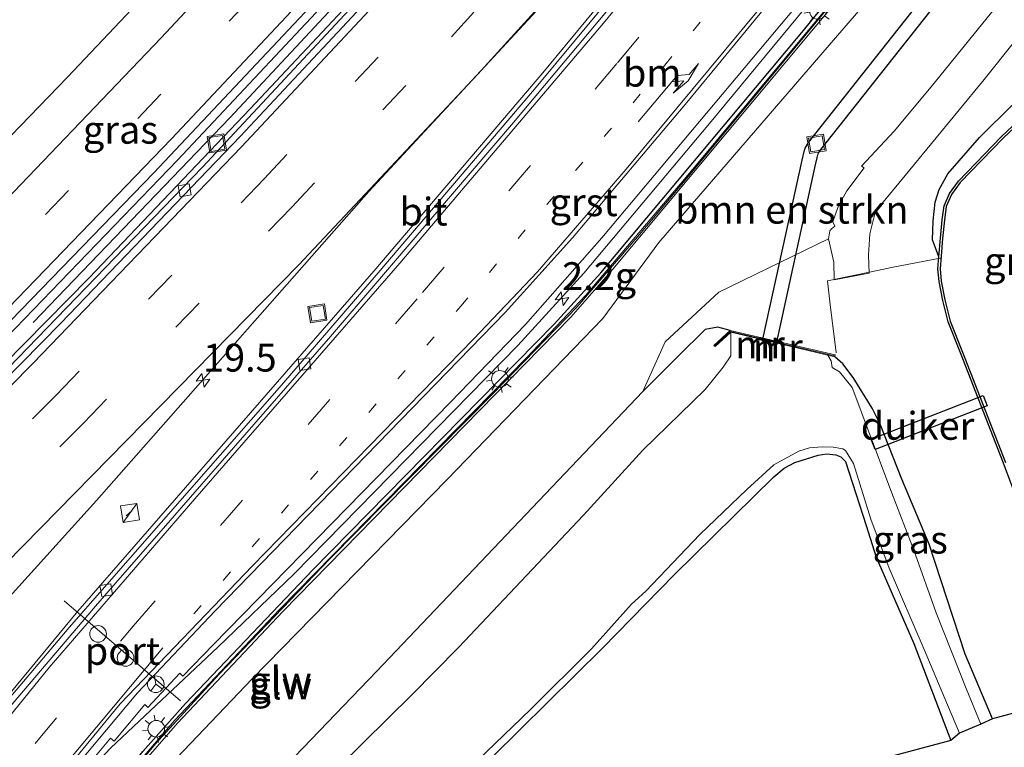
# Model space of a CAD drawing. Units: metres. Extents: x 89997 to 100004, y 462498 to 468751.
# Drawn here: x 90176 to 90265, y 463181 to 463247 of the extents above; entities that cross this region are included whole.
import ezdxf
from ezdxf.enums import TextEntityAlignment as Align

# ---------------------------------------------------------------- set-up
doc = ezdxf.new("R2010")
doc.units = ezdxf.units.M
for name, pattern in [('IE-TERREINAFSCHEIDING', [10, 8, -2]), ('VW-1-3_STREEP', [4, 1, -3]), ('VW-3-9_STREEP', [12, 3, -9])]:
    doc.linetypes.add(name, pattern=pattern)
doc.layers.get('0').update_dxf_attribs({"lineweight": 25})
for name, color, linetype, lineweight in [('B-ME-AM-KILOMETR-S-B1', 7, 'Continuous', 18), ('B-ME-BV-GELEIDECONSTRUCTIE-GELEIDERAIL-L-B1', 213, 'BV-GELEIDERAIL', 18), ('B-ME-GR-BOMENSTRUIKEN-GV-B6', 93, 'Continuous', 18), ('B-ME-IE-GRASLAND-GV-B6', 93, 'Continuous', 18), ('B-ME-IE-GRONDWERKLIJN-GROND_INGERICHT-GV-B6', 253, 'Continuous', 18), ('B-ME-IE-INRICHTINGSELEMENT-S-B1', 253, 'Continuous', 18), ('B-ME-IE-MEUBILAIR_WEGMEUBILAIR-LICHTMAST-S-B1', 8, 'Continuous', 18), ('B-ME-IE-TERREINAFSCHEIDING-DOORGANG-L-B1', 8, 'IE-TERREINAFSCHEIDING-KUNSTMATIG-OPEN', 18), ('B-ME-IE-TERREINAFSCHEIDING-RASTERHEKWERK-L-B1', 8, 'IE-TERREINAFSCHEIDING', 18), ('B-ME-KW-GELUIDSWERING-GV-B6', 8, 'Continuous', 18), ('B-ME-KW-SCHERM-L-B1', 8, 'Continuous', 18), ('B-ME-MW-MUUR-GV-B6', 8, 'IE-TERREINAFSCHEIDING-KUNSTMATIG', 18), ('B-ME-MW-MUUR-L-B1', 8, 'IE-TERREINAFSCHEIDING-KUNSTMATIG', 18), ('B-ME-OG-WATER-GV-B6', 153, 'Continuous', 18), ('B-ME-VH-VERH_SOORT-BITUMEN-GV-B6', 8, 'IE-TERREINAFSCHEIDING-NATUURLIJK-HOUTWAL', 18), ('B-ME-VH-VERH_SOORT-GV-B6', 8, 'Continuous', 18), ('B-ME-VV-KOLK-S-B1', 8, 'Continuous', 18), ('B-ME-VW-DRIP-S-B1', 8, 'Continuous', 18), ('B-ME-VW-MARKERING-13STREEP-045-L-B1', 255, 'VW-1-3_STREEP', 18), ('B-ME-VW-MARKERING-39STREEP-015-L-B1', 255, 'VW-3-9_STREEP', 18), ('B-ME-VW-MARKERING-PIJLRE750-S-B1', 7, 'Continuous', 18), ('B-ME-VW-MARKERING-STREEP-015-L-B1', 7, 'Continuous', 18), ('B-ME-VW-MEUBILAIR_WEGMEUBILAIR-PORTAAL-L-B1', 8, 'Continuous', 18), ('B-ME-VW-MEUBILAIR_WEGMEUBILAIR-RONA-S-B1', 8, 'Continuous', 18)]:
    doc.layers.add(name, color=color, linetype=linetype, lineweight=lineweight)
for name, color, linetype in [('B-ME-GW-INSTEEKWATERGANG-L-B1', 10, 'Continuous'), ('B-ME-IE-TERREINAFSCHEIDING-HAAG-L-B1', 10, 'Continuous'), ('B-ME-KG-KADASTRAAL-OPNAMEDTMGRENS-L-B1', 10, 'Continuous'), ('B-ME-KW-DUIKER-GV-B6', 10, 'Continuous'), ('B-ME-OB-BESCHOEIING-GV-B6', 10, 'Continuous')]:
    doc.layers.add(name, color=color, linetype=linetype)
doc.styles.add('NLCS-ISO', font='NLCS-ISO.TTF')
doc.linetypes.add('BV-GELEIDERAIL', pattern='A,10,-3,[108,NLCS.SHX,S=1,R=0,X=0,Y=0],-3', length=16)
doc.linetypes.add('IE-TERREINAFSCHEIDING-KUNSTMATIG', pattern='A,4,[82,NLCS.SHX,S=0.75,R=90,X=0,Y=0],4,-2', length=10)
doc.linetypes.add('IE-TERREINAFSCHEIDING-KUNSTMATIG-OPEN', pattern='A,7,-1.5,[67,NLCS.SHX,S=0.75,R=0,X=0,Y=0],-1.5', length=10)
doc.linetypes.add('IE-TERREINAFSCHEIDING-NATUURLIJK-HOUTWAL', pattern='A,7,-1.5,[67,NLCS.SHX,S=0.75,R=45,X=0,Y=0],-1.5,7,-1.5,[70,NLCS.SHX,S=0.75,R=0,X=0,Y=0],-1.5', length=20)

# ---------------------------------------------------------------- blocks, each defined once
blk = doc.blocks.new('hecto')
for p, q in [((0, 0.625), (-0.625, 0)), ((0, -0.625), (0, 0.625)), ((-0.625, 0), (0.625, 0)), ((0.625, 0), (0, -0.625))]:
    blk.add_line(p, q)
blk = doc.blocks.new('pijlr')
for p, q in [((0, 0, 0.1), (5.45, 0, 0.1)), ((5.45, -0.75, 0.1), (4.7, 0, 0.1)), ((6.2, -0.75, 0.1), (5.45, 0, 0.1)), ((4, -0.75, 0.1), (5.45, -0.75, 0.1)), ((5.7, -1.05, 0.1), (4, -0.75, 0.1)), ((7.5, -0.75, 0.1), (5.7, -1.05, 0.1)), ((7.5, -0.75, 0.1), (6.2, -0.75, 0.1))]:
    blk.add_line(p, q)
blk = doc.blocks.new('kast')
blk.add_line((-0.75, -0.75), (0.75, 0.75))
blk.add_lwpolyline([(-0.75, 0.75), (0.75, 0.75), (0.75, -0.75), (-0.75, -0.75)], close=True)
blk = doc.blocks.new('lantaarnpaal')
for p, q in [((0, 0.75), (0, 1.25)), ((-0.75, 0), (-1.25, 0)), ((-0.884, 0.884), (-0.53, 0.53)), ((0.53, 0.53), (0.884, 0.884)), ((0.75, 0), (1.25, 0)), ((-0.53, -0.53), (-0.884, -0.884)), ((0, -0.75), (0, -1.25)), ((0.53, -0.53), (0.884, -0.884))]:
    blk.add_line(p, q)
blk.add_circle((0, 0), 0.75)
blk = doc.blocks.new('kolk')
blk.add_lwpolyline([(-0.5, -0.5), (0.5, -0.5), (0.5, 0.5), (-0.5, 0.5)], close=True)
blk = doc.blocks.new('dtb')
blk.add_circle((0, 0), 0.75)
blk = doc.blocks.new('put')
for p, q in [((0.75, 0.75), (-0.75, 0.75)), ((-0.75, 0.75), (-0.75, -0.75)), ((0.75, -0.75), (0.75, 0.75)), ((-0.75, -0.75), (0.75, -0.75))]:
    blk.add_line(p, q)
blk.add_lwpolyline([(-0.625, 0.625), (0.625, 0.625), (0.625, -0.625), (-0.625, -0.625)], close=True)
blk = doc.blocks.new('wegwijzer')
for q in [(-0.53, -0.53), (0, 0.75), (0.53, -0.53)]:
    blk.add_line((0, 0), q)
blk.add_circle((0, 0), 0.75)

msp = doc.modelspace()

# ---------------------------------------------------------------- linework, layer by layer
at = {"layer": 'B-ME-BV-GELEIDECONSTRUCTIE-GELEIDERAIL-L-B1'}
for points in [[(90078.1278, 463125.5321, 1.5694), (90085.1308, 463131.775, 1.5493), (90109.4252, 463154.1081, 1.5399), (90126.872, 463170.5884, 1.5504), (90141.9845, 463185.1693, 1.5335), (90154.817, 463197.7912, 1.5447), (90175.9102, 463219.1233, 1.5473), (90190.4897, 463234.237, 1.5248), (90208.9646, 463253.9261, 1.5205), (90227.1171, 463273.913, 1.54), (90242.9992, 463291.906, 1.5503), (90258.6512, 463310.0995, 1.5668), (90272.0222, 463326.2921, 1.5713), (90290.9345, 463349.5795, 1.6043), (90291.1715, 463349.8809, 1.604)], [(90078.7243, 463123.936, 1.4182), (90080.9675, 463125.9296, 1.4136), (90103.1579, 463146.1039, 1.3399), (90120.6878, 463162.4956, 1.3052), (90142.3143, 463183.2869, 1.2788), (90159.3787, 463200.1626, 1.2679), (90182.5516, 463223.6574, 1.2685), (90197.0483, 463238.8506, 1.2901), (90211.4009, 463254.1798, 1.3257), (90229.5426, 463274.1764, 1.3364), (90247.385, 463294.4404, 1.3169), (90264.9037, 463314.985, 1.2895), (90282.0886, 463335.8096, 1.3018), (90292.7118, 463349.0553, 1.3203)], [(90318.1292, 463335.5049, 1.8861), (90311.3482, 463326.934, 1.8756), (90296.8372, 463309.1447, 1.8661), (90278.3874, 463286.7849, 1.8968), (90255.7933, 463258.6189, 2.1494), (90238.3727, 463237.5206, 2.3186), (90227.0496, 463224.075, 2.2807), (90221.1231, 463217.553, 2.1932), (90200.9924, 463197.011, 1.7352), (90194.1224, 463190.4227, 1.4807), (90184.4954, 463181.3792, 1.1342), (90180.8342, 463177.4968, 0.9309), (90179.1462, 463175.385, 0.839), (90178.3528, 463174.2488, 0.7694), (90176.4959, 463172.2754, 0.8103)], [(90146.2134, 463163.8614, 1.5721), (90154.9913, 463172.691, 1.5151), (90161.3846, 463179.4909, 1.4845), (90183.2142, 463203.6106, 1.5505), (90207.7259, 463231.4158, 1.6419), (90228.6254, 463253.9578, 1.6821), (90245.9452, 463273.2649, 1.6898), (90263.06, 463292.9461, 1.6927), (90276.3965, 463308.5969, 1.6575), (90278.1962, 463310.8096, 1.6467)], [(90168.973, 463178.2356, 1.0829), (90173.8195, 463184.3772, 1.091), (90181.5265, 463193.655, 1.3752), (90208.1559, 463224.2543, 2.0064), (90223.3734, 463242.0869, 2.103), (90242.7226, 463265.498, 1.9925), (90246.2904, 463269.8669, 1.9329)]]:
    msp.add_polyline3d(points, dxfattribs=at)
at = {"layer": 'B-ME-GR-BOMENSTRUIKEN-GV-B6'}
for points in [[(90267.0955, 463251.6887, 0.4958), (90258.321, 463240.8147, 0.4958), (90254.9919, 463236.8464, 0.4695), (90252.0422, 463233.6838, 0.3625), (90252.2771, 463233.5325, 0.3757), (90250.7229, 463231.4646, 0.282), (90249.9514, 463230.05, 0.2234), (90249.4587, 463228.696, 0.1404), (90249.6467, 463228.2864, 0.1116), (90249.3313, 463228.0681, 0.0979), (90249.2063, 463227.8801, 0.0735), (90249.0812, 463227.1536, 0.011), (90239.2128, 463222.366, 0.056), (90234.3919, 463217.8858, 0.1273), (90232.364, 463213.4348, 0.2048)], [(90190.4369, 463180.4596, 0.3743), (90197.2271, 463187.5674, 0.542), (90214.7237, 463205.4657, 1.0391), (90228.7609, 463219.9881, 1.191), (90233.8175, 463226.8301, 1.2211), (90254.6174, 463250.9511, 1.2085)], [(90232.364, 463213.4348, 0.2048), (90208.4129, 463188.2219, 0.052), (90191.4825, 463170.6379, 0.1891)]]:
    msp.add_polyline3d(points, dxfattribs=at)
at = {"layer": 'B-ME-GW-INSTEEKWATERGANG-L-B1'}
for points in [[(90259.001, 463225.526, -0.314), (90258.428, 463227.073, -0.21), (90258.485, 463228.766, -0.142), (90258.661, 463230.457, -0.146), (90259.019, 463231.591, -0.159), (90259.822, 463232.995, -0.159), (90262.671, 463236.279, -0.116), (90268.701, 463242.241, -0.025)], [(90240.2213, 463218.8974, -0.4078), (90239.1121, 463219.2014, -0.1207), (90237.9836, 463218.993, 0.0215), (90235.5388, 463216.6077, 0.101), (90232.364, 463213.4348, 0.2048), (90208.4129, 463188.2219, 0.052), (90191.4825, 463170.6379, 0.1891), (90185.2509, 463164.4456, 0.1526), (90181.4215, 463160.7449, 0.2018), (90174.78, 463153.8059, 0.1873), (90168.6409, 463146.4856, 0.1775), (90167.1941, 463144.6208, 0.1873), (90164.4475, 463140.6355, 0.1409), (90162.7766, 463137.7747, 0.1155), (90159.2468, 463130.72, 0.1311), (90155.6991, 463123.2976, 0.1018), (90154.3071, 463120.1301, 0.1179), (90152.7557, 463116.0178, 0.033), (90148.058, 463102.1077, -0.1062), (90145.9534, 463095.1311, 0.1184), (90143.2356, 463080.9933, 0.0134)], [(90263.8397, 463183.9903, -0.3422), (90261.3856, 463189.7927, -0.3666), (90258.1335, 463199.7018, -0.3659), (90255.6873, 463205.5364, -0.4246), (90253.7229, 463210.4734, -0.3743), (90252.9992, 463211.9242, -0.4638), (90251.3066, 463214.6845, -0.4832), (90250.3671, 463215.9172, -0.4952), (90249.6489, 463216.5311, -0.4613)], [(90218.8035, 463180.532, -0.762), (90228.7698, 463190.3689, -0.7605), (90235.1775, 463196.9221, -0.6878), (90244.1482, 463205.7356, -0.7078), (90245.0935, 463206.5348, -0.7769), (90246.0481, 463207.0261, -0.781), (90248.1423, 463207.7083, -0.8187), (90248.9221, 463207.8133, -0.782), (90249.7268, 463207.7371, -0.7698), (90250.1711, 463207.5305, -0.7361), (90250.6106, 463207.1174, -0.6643), (90252.4773, 463201.365, -0.5764), (90253.3698, 463198.5193, -0.5056), (90256.7421, 463190.7406, -0.5367), (90260.0874, 463182.0418, -0.4995)]]:
    msp.add_polyline3d(points, dxfattribs=at)
at = {"layer": 'B-ME-IE-GRASLAND-GV-B6'}
for points in [[(90078.0982, 463125.6114, 0.8102), (90081.5481, 463128.6853, 0.81), (90092.842, 463139.6984, 0.8072), (90116.4857, 463161.7075, 0.8318), (90130.9533, 463175.5482, 0.8213), (90152.351, 463196.4403, 0.8193), (90169.9639, 463214.1244, 0.8091), (90188.3539, 463233.1005, 0.802), (90214.0586, 463260.4144, 0.7885), (90229.1928, 463277.1571, 0.7985), (90232.3991, 463280.5669, 0.8144), (90252.5956, 463303.8677, 0.8209), (90273.9686, 463329.4439, 0.8062)], [(90274.802, 463326.2561, 0.6409), (90259.885, 463308.4461, 0.6409), (90241.6401, 463287.2678, 0.6521), (90229.5809, 463273.6321, 0.6768), (90212.5307, 463254.873, 0.6461), (90192.7367, 463233.6176, 0.6204), (90174.3713, 463214.6254, 0.6313), (90152.0184, 463192.2221, 0.6202), (90129.838, 463170.6084, 0.6451), (90107.0916, 463149.1657, 0.6819), (90086.1955, 463130.043, 0.6972), (90085.5315, 463129.4922, 0.6919), (90080.1122, 463124.9967, 0.6488), (90078.7724, 463123.8073, 0.6517), (90078.0982, 463125.6114, 0.8102)], [(90153.1872, 463176.5167, 0.8874), (90149.5149, 463170.7829, 0.8307), (90149.1216, 463171.1762, 0.8398), (90143.4412, 463165.8384, 0.887), (90145.4259, 463163.7429, 0.8577), (90151.0435, 463169.2538, 0.7951), (90159.1725, 463182.2823, 0.8671), (90161.8267, 463184.8391, 0.8581), (90173.4756, 463196.3962, 0.8632), (90201.3755, 463224.7905, 0.8655), (90217.5201, 463241.9602, 0.9048), (90238.1821, 463264.716, 0.9137), (90247.3466, 463275.0882, 0.9441), (90273.6208, 463306.2009, 0.9306)], [(90243.282, 463265.512, 1.3108), (90222.6091, 463240.6218, 1.4273), (90208.5657, 463224.0959, 1.3323), (90199.8416, 463214.0061, 1.1823), (90180.7332, 463192.2058, 0.6379), (90171.1827, 463180.9299, 0.3147), (90169.0388, 463178.1941, 0.2361), (90168.6476, 463178.4409, 0.1893), (90165.9442, 463174.9681, 0.2265), (90160.717, 463167.9767, 0.3619), (90157.6159, 463163.6312, 0.2177), (90152.9986, 463156.6668, 0.1304), (90150.1315, 463152.0933, -0.0068), (90149.816, 463152.2541, -0.0335), (90149.745, 463152.2911, 0.0106), (90146.6164, 463146.8673, -0.2494), (90142.1735, 463138.5738, -0.6651), (90138.7928, 463131.5532, -1.0217), (90136.4394, 463126.1841, -1.2626), (90133.7956, 463119.55, -1.5381), (90130.3045, 463109.6187, -1.9632), (90128.562, 463103.9708, -2.1863), (90126.3402, 463095.6549, -2.4833)], [(90272.733, 463186.361, -0.417), (90263.8397, 463183.9903, -0.3422), (90261.3856, 463189.7927, -0.3666), (90258.1335, 463199.7018, -0.3659), (90255.6873, 463205.5364, -0.4246), (90253.7229, 463210.4734, -0.3743), (90252.9992, 463211.9242, -0.4638), (90251.3066, 463214.6845, -0.4832), (90250.3671, 463215.9172, -0.4952), (90249.6489, 463216.5311, -0.4613), (90249.6843, 463216.7121, -0.4116), (90240.2213, 463218.8974, -0.4078), (90239.1121, 463219.2014, -0.1207), (90237.9836, 463218.993, 0.0215), (90235.5388, 463216.6077, 0.101), (90232.364, 463213.4348, 0.2048), (90234.3919, 463217.8858, 0.1273), (90239.2128, 463222.366, 0.056), (90249.0812, 463227.1536, 0.011), (90249.5684, 463225.051, -0.0906), (90249.5696, 463223.4597, -0.0586), (90252.7287, 463224.0682, -0.0594), (90252.6809, 463225.6882, -0.0685), (90252.7935, 463227.5945, 0.0429), (90253.2566, 463229.3952, 0.1489), (90253.7071, 463230.1083, 0.2049), (90255.9778, 463232.8439, 0.3045), (90263.0758, 463241.4797, 0.4231), (90278.0408, 463260.2515, 0.2946)], [(90194.8257, 463256.7571, 0.5323), (90180.5948, 463241.7029, 0.5168), (90170.4284, 463231.2174, 0.5161), (90164.6424, 463225.4058, 0.5323), (90155.2588, 463215.9806, 0.5586), (90154.3495, 463215.2775, 0.5543), (90154.2637, 463215.3042, 0.5702), (90153.794, 463215.816, 0.5718), (90154.4814, 463217.2244, 0.5202), (90157.5427, 463224.1528, 0.4763), (90159.1526, 463228.3149, 0.4524), (90160.4966, 463232.4228, 0.455), (90161.269, 463235.8472, 0.4171), (90161.885, 463239.3769, 0.4144), (90162.3596, 463243.7318, 0.3961), (90162.5046, 463248.5327, 0.4077)], [(90254.6174, 463250.9511, 1.2085), (90233.8175, 463226.8301, 1.2211), (90228.7609, 463219.9881, 1.191), (90214.7237, 463205.4657, 1.0391), (90197.2271, 463187.5674, 0.542), (90190.4369, 463180.4596, 0.3743), (90180.9723, 463168.7713, 0.1985), (90179.1573, 463167.6603, 0.1985), (90172.1875, 463157.9545, 0.176), (90162.9276, 463143.2892, 0.1343), (90153.5017, 463125.5151, 0.1507), (90148.1189, 463112.6413, -0.0135), (90148.0238, 463111.0767, -0.0263), (90148.8208, 463110.6453, -0.0164), (90150.2311, 463111.9312, -0.0259), (90155.6991, 463123.2976, 0.1018), (90154.3071, 463120.1301, 0.1179), (90152.7557, 463116.0178, 0.033), (90148.058, 463102.1077, -0.1062), (90145.9534, 463095.1311, 0.1184), (90143.2356, 463080.9933, 0.0134)], [(90180.414, 463177.365, 0.2726), (90184.4686, 463182.2414, 0.4956), (90184.7886, 463181.9596, 0.4717), (90187.56, 463185.2525, 0.6458), (90187.8258, 463184.9866, 0.6366), (90190.7115, 463188.0869, 0.7507), (90190.9838, 463187.8254, 0.7607), (90193.7046, 463190.6426, 0.88), (90215.0719, 463212.4666, 1.4415), (90221.8124, 463219.4503, 1.5497), (90228.6842, 463227.2493, 1.6229), (90248.9174, 463251.3716, 1.5287)], [(90251.2765, 463250.7601, 1.4913), (90236.2625, 463232.6886, 1.51), (90227.2519, 463222.0926, 1.4902), (90221.8998, 463216.4391, 1.4343), (90199.7158, 463193.8513, 0.956), (90190.2407, 463183.8127, 0.6932), (90186.5876, 463179.6095, 0.6091)], [(90186.8472, 463179.396, 0.6091), (90190.5002, 463183.5992, 0.6932), (90199.9753, 463193.6378, 0.956), (90225.8848, 463220.1233, 1.4761), (90229.666, 463224.4136, 1.5112), (90250.3143, 463249.1643, 1.5031)], [(90275.797, 463246.864, -0.266), (90264.656, 463236.357, -0.271), (90260.759, 463232.345, -0.314), (90259.956, 463231.239, -0.296), (90259.469, 463230.115, -0.296), (90259.303, 463228.857, -0.296), (90259.142, 463227.211, -0.296), (90259.001, 463225.526, -0.314), (90258.428, 463227.073, -0.21), (90258.485, 463228.766, -0.142), (90258.661, 463230.457, -0.146), (90259.019, 463231.591, -0.159), (90259.822, 463232.995, -0.159), (90262.671, 463236.279, -0.116), (90268.701, 463242.241, -0.025)], [(90268.701, 463242.241, -0.025), (90262.671, 463236.279, -0.116), (90259.822, 463232.995, -0.159), (90259.019, 463231.591, -0.159), (90258.661, 463230.457, -0.146), (90258.485, 463228.766, -0.142), (90258.428, 463227.073, -0.21), (90259.001, 463225.526, -0.314), (90258.911, 463224.458, -0.326), (90259.026, 463223.322, -0.352), (90259.358, 463221.615, -0.374), (90259.843, 463219.686, -0.378), (90260.944, 463216.892, -0.374), (90264.826, 463206.964, -0.443), (90269.09, 463195.588, -0.412)], [(90232.364, 463213.4348, 0.2048), (90235.5388, 463216.6077, 0.101), (90237.9836, 463218.993, 0.0215), (90239.1121, 463219.2014, -0.1207), (90240.2213, 463218.8974, -0.4078), (90238.7669, 463217.5665, -0.3659), (90238.8717, 463217.4587, -0.391), (90240.2893, 463218.756, -1.1325), (90240.2877, 463216.6173, -1.1325), (90239.6049, 463215.6257, -1.1325), (90237.9704, 463213.5945, -1.1325), (90232.3711, 463208.1558, -1.1325), (90227.0415, 463202.302, -1.1325), (90215.7883, 463190.3958, -1.1325), (90211.5865, 463186.1262, -1.1325), (90202.865, 463177.53, -1.1325)], [(90249.6489, 463216.5311, -0.4613), (90250.3671, 463215.9172, -0.4952), (90251.3066, 463214.6845, -0.4832), (90252.9992, 463211.9242, -0.4638), (90253.7229, 463210.4734, -0.3743), (90255.6873, 463205.5364, -0.4246), (90258.1335, 463199.7018, -0.3659), (90261.3856, 463189.7927, -0.3666), (90263.8397, 463183.9903, -0.3422), (90262.7759, 463183.4953, -1.1325), (90261.4732, 463186.7004, -1.1325), (90258.7704, 463193.5237, -1.1325), (90256.7428, 463199.1416, -1.1325), (90254.7517, 463204.3789, -1.1325), (90251.2009, 463213.7732, -1.1325), (90250.0494, 463215.1865, -1.1325), (90249.408, 463215.595, -1.1325), (90249.3138, 463216.1757, -1.1325), (90249.0263, 463216.6814, -1.1325), (90249.6489, 463216.5311, -0.4613)], [(90143.2356, 463080.9933, 0.0134), (90145.9534, 463095.1311, 0.1184), (90148.058, 463102.1077, -0.1062), (90152.7557, 463116.0178, 0.033), (90154.3071, 463120.1301, 0.1179), (90155.6991, 463123.2976, 0.1018), (90159.2468, 463130.72, 0.1311), (90162.7766, 463137.7747, 0.1155), (90164.4475, 463140.6355, 0.1409), (90167.1941, 463144.6208, 0.1873), (90168.6409, 463146.4856, 0.1775), (90174.78, 463153.8059, 0.1873), (90181.4215, 463160.7449, 0.2018), (90185.2509, 463164.4456, 0.1526), (90191.4825, 463170.6379, 0.1891), (90208.4129, 463188.2219, 0.052), (90232.364, 463213.4348, 0.2048)], [(90215.9003, 463178.6917, -1.1325), (90222.2708, 463184.821, -1.1325), (90227.74, 463190.2659, -1.1325), (90231.3596, 463194.2786, -1.1325), (90232.6375, 463195.4631, -1.1325), (90237.5061, 463200.5466, -1.1325), (90241.7253, 463204.6121, -1.1325), (90244.157, 463206.8323, -1.1325), (90246.4031, 463208.0544, -1.1325), (90247.3694, 463208.3435, -1.1325), (90248.4988, 463208.4431, -1.1325), (90249.4861, 463208.4158, -1.1325), (90250.3552, 463208.2693, -1.1325), (90250.5965, 463208.1115, -1.1325), (90251.3113, 463206.9392, -1.1325), (90252.8819, 463201.9345, -1.1325), (90254.5332, 463197.5347, -1.1325), (90257.6926, 463190.2155, -1.1325), (90259.7907, 463185.2254, -1.1325), (90260.8499, 463182.6942, -1.1325)], [(90260.8499, 463182.6942, -1.1325), (90260.0874, 463182.0418, -0.4995), (90256.7421, 463190.7406, -0.5367), (90253.3698, 463198.5193, -0.5056), (90252.4773, 463201.365, -0.5764), (90250.6106, 463207.1174, -0.6643), (90250.1711, 463207.5305, -0.7361), (90249.7268, 463207.7371, -0.7698), (90248.9221, 463207.8133, -0.782), (90248.1423, 463207.7083, -0.8187), (90246.0481, 463207.0261, -0.781), (90245.0935, 463206.5348, -0.7769), (90244.1482, 463205.7356, -0.7078), (90235.1775, 463196.9221, -0.6878), (90228.7698, 463190.3689, -0.7605), (90218.8035, 463180.532, -0.762)]]:
    msp.add_polyline3d(points, dxfattribs=at)
at = {"layer": 'B-ME-IE-GRONDWERKLIJN-GROND_INGERICHT-GV-B6'}
msp.add_polyline3d([(90218.8035, 463180.532, -0.762), (90228.7698, 463190.3689, -0.7605), (90235.1775, 463196.9221, -0.6878), (90244.1482, 463205.7356, -0.7078), (90245.0935, 463206.5348, -0.7769), (90246.0481, 463207.0261, -0.781), (90248.1423, 463207.7083, -0.8187), (90248.9221, 463207.8133, -0.782), (90249.7268, 463207.7371, -0.7698), (90250.1711, 463207.5305, -0.7361), (90250.6106, 463207.1174, -0.6643), (90252.4773, 463201.365, -0.5764), (90253.3698, 463198.5193, -0.5056), (90256.7421, 463190.7406, -0.5367), (90260.0874, 463182.0418, -0.4995), (90241.894, 463177.155, -0.632)], dxfattribs=at)
at = {"layer": 'B-ME-IE-TERREINAFSCHEIDING-DOORGANG-L-B1'}
msp.add_line((90253.4875, 463224.2941, 0.0498), (90248.9878, 463223.3767, -0.0208), dxfattribs=at)
at = {"layer": 'B-ME-IE-TERREINAFSCHEIDING-HAAG-L-B1'}
for points in [[(90177.5084, 463219.6158, 0.834), (90195.2106, 463238.049, 0.771), (90212.9928, 463257.1206, 0.73), (90230.4898, 463276.4542, 0.782), (90247.7861, 463296.1479, 0.717), (90264.6984, 463315.995, 0.764), (90281.3139, 463336.0912, 0.763), (90292.0123, 463349.4302, 0.75)], [(90142.8314, 463097.7657, 0.141), (90141.713, 463093.5407, 0.141), (90140.3622, 463093.8522, 0.141), (90142.2734, 463100.8622, 0.141), (90144.8402, 463108.8541, 0.19), (90147.6396, 463116.3967, 0.193), (90150.8949, 463124.1337, 0.204), (90154.3428, 463131.4029, 0.137), (90158.2618, 463138.8258, 0.131), (90164.2297, 463149.0063, 0.122), (90169.1497, 463156.6778, 0.146), (90174.7266, 463164.6714, 0.129), (90181.43, 463173.6107, 0.327), (90187.3641, 463181.0337, 0.543), (90191.212, 463185.3505, 0.665), (90202.6525, 463197.3611, 1.056), (90224.3865, 463219.4651, 1.553), (90228.5908, 463224.1094, 1.534), (90246.6896, 463245.7171, 1.557), (90264.3889, 463267.4557, 1.342), (90282.9768, 463290.5065, 1.403), (90307.4881, 463320.3315, 1.138), (90319.1624, 463334.9618, 1.1566)]]:
    msp.add_polyline3d(points, dxfattribs=at)
at = {"layer": 'B-ME-IE-TERREINAFSCHEIDING-RASTERHEKWERK-L-B1'}
msp.add_line((90185.8765, 463202.2335, 1.1183), (90186.3917, 463202.6872, 1.1405), dxfattribs=at)
for points in [[(90259.2694, 463225.4603, -0.5996), (90257.7024, 463225.1481, -0.1861), (90254.7316, 463224.5872, 0.0511), (90253.4875, 463224.2941, 0.0498)], [(90248.9878, 463223.3767, -0.0208), (90249.1823, 463221.48, -0.1134), (90249.7632, 463216.896, -0.3098)]]:
    msp.add_polyline3d(points, dxfattribs=at)
at = {"layer": 'B-ME-KG-KADASTRAAL-OPNAMEDTMGRENS-L-B1'}
msp.add_polyline3d([(90272.733, 463186.361, -0.417), (90263.8397, 463183.9903, -0.3422), (90262.7759, 463183.4953, -1.1325), (90260.8499, 463182.6942, -1.1325), (90260.0874, 463182.0418, -0.4995), (90241.894, 463177.155, -0.632), (90214.924, 463137.4485, -0.5316), (90187.9539, 463097.742, -0.4313), (90178.211, 463083.398, -0.395), (90188.3823, 463036.4883, -0.5396), (90191.58, 463021.7409, -0.5851)], dxfattribs=at)
at = {"layer": 'B-ME-KW-DUIKER-GV-B6'}
for points in [[(90334.6592, 463336.1883, -2.031), (90335.6472, 463335.0674, -2.024), (90300.8806, 463301.5514, -1.9992), (90299.6707, 463300.0859, -1.985), (90269.9005, 463262.4331, -1.9902), (90248.2575, 463235.0594, -1.994), (90248.0923, 463234.7186, -1.982), (90248.035, 463234.4776, -1.982), (90247.9866, 463234.2737, -1.9802), (90247.91, 463233.9516, -1.9887), (90244.3932, 463217.8633, -2.154), (90243.172, 463218.1302, -2.157), (90246.6914, 463234.2295, -1.9978), (90246.9051, 463235.1297, -1.9886), (90246.975, 463235.3167, -1.9889), (90247.2774, 463235.8352, -1.9944), (90277.0476, 463273.4881, -1.996), (90298.6901, 463300.8612, -1.9972), (90299.8844, 463302.339, -1.9989), (90334.6592, 463336.1883, -2.031)], [(90252.9274, 463209.1465, -1.333), (90262.979, 463213.0506, -0.963), (90263.3579, 463212.1181, -0.959), (90253.2618, 463208.1929, -1.326), (90252.9274, 463209.1465, -1.333)]]:
    msp.add_polyline3d(points, dxfattribs=at)
at = {"layer": 'B-ME-KW-GELUIDSWERING-GV-B6'}
for points in [[(90186.5876, 463179.6095, 0.6091), (90190.2407, 463183.8127, 0.6932), (90199.7158, 463193.8513, 0.956), (90221.8998, 463216.4391, 1.4343), (90227.2519, 463222.0926, 1.4902), (90236.2625, 463232.6886, 1.51), (90251.2765, 463250.7601, 1.4913)], [(90250.3143, 463249.1643, 1.5031), (90229.666, 463224.4136, 1.5112), (90225.8848, 463220.1233, 1.4761), (90199.9753, 463193.6378, 0.956), (90190.5002, 463183.5992, 0.6932), (90186.8472, 463179.396, 0.6091)]]:
    msp.add_polyline3d(points, dxfattribs=at)
at = {"layer": 'B-ME-KW-SCHERM-L-B1'}
msp.add_polyline3d([(90319.5386, 463334.764, 7.1471), (90303.6929, 463315.0177, 7.1547), (90274.2371, 463279.0016, 7.2195), (90254.8067, 463254.9305, 7.4168), (90236.3353, 463232.6251, 7.4852), (90232.0589, 463227.5566, 7.482), (90232.0569, 463227.5442, 5.4706), (90226.4503, 463221.0529, 5.4153), (90218.8425, 463213.1773, 5.3124), (90204.217, 463198.3591, 5.0208), (90194.25, 463187.9868, 4.733), (90188.525, 463181.742, 4.5899), (90184.2206, 463176.5256, 4.4931), (90178.7239, 463169.4092, 4.3443), (90172.782, 463161.2195, 4.2767), (90167.5979, 463153.5779, 4.2433), (90163.9422, 463147.7121, 4.2295), (90158.6388, 463138.6501, 4.226), (90154.6597, 463131.1412, 4.2244), (90150.8039, 463122.928, 4.2278), (90148.2866, 463116.9012, 4.2274), (90145.3712, 463109.1192, 4.227), (90143.2881, 463102.9093, 4.2264), (90140.8567, 463094.2929, 4.2231)], dxfattribs=at)
at = {"layer": 'B-ME-MW-MUUR-GV-B6'}
msp.add_polyline3d([(90249.6489, 463216.5311, -0.4613), (90249.0263, 463216.6814, -1.1325), (90240.2893, 463218.756, -1.1325), (90238.8717, 463217.4587, -0.391), (90238.7669, 463217.5665, -0.3659), (90240.2213, 463218.8974, -0.4078), (90249.6843, 463216.7121, -0.4116), (90249.6489, 463216.5311, -0.4613)], dxfattribs=at)
at = {"layer": 'B-ME-MW-MUUR-L-B1'}
msp.add_polyline3d([(90238.8389, 463217.5305, -0.379), (90240.2553, 463218.8267, -0.4189), (90249.6231, 463216.6317, -0.4345)], dxfattribs=at)
at = {"layer": 'B-ME-OB-BESCHOEIING-GV-B6'}
for points in [[(90260.944, 463216.892, -0.374), (90259.843, 463219.686, -0.378), (90259.358, 463221.615, -0.374), (90259.026, 463223.322, -0.352), (90258.911, 463224.458, -0.326), (90259.001, 463225.526, -0.314), (90259.142, 463227.211, -0.296), (90259.303, 463228.857, -0.296), (90259.469, 463230.115, -0.296), (90259.956, 463231.239, -0.296), (90260.759, 463232.345, -0.314), (90264.656, 463236.357, -0.271), (90275.797, 463246.864, -0.266)], [(90275.934, 463246.719, -0.58), (90264.796, 463236.215, -0.58), (90260.912, 463232.216, -0.58), (90260.131, 463231.139, -0.58), (90259.664, 463230.061, -0.58), (90259.502, 463228.834, -0.58), (90259.341, 463227.193, -0.58), (90259.208, 463225.608, -0.58), (90259.112, 463224.46, -0.58), (90259.224, 463223.351, -0.58), (90259.553, 463221.659, -0.58), (90260.034, 463219.747, -0.58), (90261.13, 463216.965, -0.58), (90265.013, 463207.036, -0.58)], [(90269.09, 463195.588, -0.412), (90264.826, 463206.964, -0.443), (90260.944, 463216.892, -0.374)]]:
    msp.add_polyline3d(points, dxfattribs=at)
at = {"layer": 'B-ME-OG-WATER-GV-B6'}
for points in [[(90265.013, 463207.036, -0.58), (90261.13, 463216.965, -0.58), (90260.034, 463219.747, -0.58), (90259.553, 463221.659, -0.58), (90259.224, 463223.351, -0.58), (90259.112, 463224.46, -0.58), (90259.208, 463225.608, -0.58), (90259.341, 463227.193, -0.58), (90259.502, 463228.834, -0.58), (90259.664, 463230.061, -0.58), (90260.131, 463231.139, -0.58), (90260.912, 463232.216, -0.58), (90264.796, 463236.215, -0.58), (90275.934, 463246.719, -0.58)], [(90202.865, 463177.53, -1.1325), (90211.5865, 463186.1262, -1.1325), (90215.7883, 463190.3958, -1.1325), (90227.0415, 463202.302, -1.1325), (90232.3711, 463208.1558, -1.1325), (90237.9704, 463213.5945, -1.1325), (90239.6049, 463215.6257, -1.1325), (90240.2877, 463216.6173, -1.1325), (90240.2893, 463218.756, -1.1325), (90249.0263, 463216.6814, -1.1325), (90249.3138, 463216.1757, -1.1325), (90249.408, 463215.595, -1.1325), (90250.0494, 463215.1865, -1.1325), (90251.2009, 463213.7732, -1.1325), (90254.7517, 463204.3789, -1.1325), (90256.7428, 463199.1416, -1.1325), (90258.7704, 463193.5237, -1.1325), (90261.4732, 463186.7004, -1.1325), (90262.7759, 463183.4953, -1.1325), (90260.8499, 463182.6942, -1.1325)], [(90260.8499, 463182.6942, -1.1325), (90259.7907, 463185.2254, -1.1325), (90257.6926, 463190.2155, -1.1325), (90254.5332, 463197.5347, -1.1325), (90252.8819, 463201.9345, -1.1325), (90251.3113, 463206.9392, -1.1325), (90250.5965, 463208.1115, -1.1325), (90250.3552, 463208.2693, -1.1325), (90249.4861, 463208.4158, -1.1325), (90248.4988, 463208.4431, -1.1325), (90247.3694, 463208.3435, -1.1325), (90246.4031, 463208.0544, -1.1325), (90244.157, 463206.8323, -1.1325), (90241.7253, 463204.6121, -1.1325), (90237.5061, 463200.5466, -1.1325), (90232.6375, 463195.4631, -1.1325), (90231.3596, 463194.2786, -1.1325), (90227.74, 463190.2659, -1.1325), (90222.2708, 463184.821, -1.1325), (90215.9003, 463178.6917, -1.1325)]]:
    msp.add_polyline3d(points, dxfattribs=at)
at = {"layer": 'B-ME-VH-VERH_SOORT-BITUMEN-GV-B6'}
for points in [[(90279.3918, 463310.3962, 0.9742), (90263.7044, 463290.2804, 1.0356), (90249.8994, 463272.9843, 1.2039), (90232.9823, 463252.2668, 1.3891), (90220.7215, 463237.6145, 1.3963), (90204.0937, 463218.1619, 1.2284), (90183.108, 463194.1072, 0.6938), (90174.5928, 463184.093, 0.3936), (90171.2952, 463179.9412, 0.2562), (90165.0002, 463171.8582, -0.0246), (90159.6639, 463164.5242, -0.2967), (90154.7157, 463157.24, -0.5872), (90154.3187, 463157.4905, -0.5608), (90157.6156, 463162.4328, -0.3961), (90163.3682, 463170.4702, -0.1016), (90169.1889, 463178.0666, 0.1712), (90169.0388, 463178.1941, 0.2361)], [(90273.6208, 463306.2009, 0.9306), (90247.3466, 463275.0882, 0.9441), (90238.1821, 463264.716, 0.9137), (90217.5201, 463241.9602, 0.9048), (90201.3755, 463224.7905, 0.8655), (90173.4756, 463196.3962, 0.8632), (90161.8267, 463184.8391, 0.8581), (90159.1725, 463182.2823, 0.8671), (90158.0237, 463181.1757, 0.871), (90154.6004, 463177.8781, 0.8826), (90153.1872, 463176.5167, 0.8874), (90152.7078, 463176.0549, 0.889), (90149.677, 463173.301, 0.8848), (90131.4925, 463155.8511, 0.8776), (90114.373, 463139.8756, 0.9144), (90114.3704, 463139.7786, 0.9195), (90114.4565, 463139.5076, 0.9398), (90114.4198, 463139.3798, 0.9181), (90111.0312, 463136.32, 0.9234), (90103.295, 463129.0744, 0.9137), (90096.2149, 463122.7626, 0.9232), (90090.1269, 463117.3892, 0.9346), (90087.6287, 463115.0001, 0.9425), (90083.4636, 463111.2542, 1.0318)], [(90169.0388, 463178.1941, 0.2361), (90171.1827, 463180.9299, 0.3147), (90180.7332, 463192.2058, 0.6379), (90199.8416, 463214.0061, 1.1823), (90208.5657, 463224.0959, 1.3323), (90222.6091, 463240.6218, 1.4273), (90243.282, 463265.512, 1.3108), (90258.8198, 463284.9074, 1.0997), (90275.4241, 463306.0022, 1.0099)], [(90255.285, 463262.4348, 1.5002), (90236.3173, 463239.4063, 1.6653), (90226.0348, 463227.26, 1.6692), (90219.9712, 463220.5378, 1.5999), (90193.8772, 463193.6828, 0.9922), (90186.9099, 463186.3244, 0.6672), (90179.6038, 463177.6268, 0.2575), (90175.857, 463172.7638, 0.0274), (90174.7678, 463171.5285, -0.0305), (90171.7058, 463167.6509, -0.2151), (90167.406, 463161.7522, -0.5216), (90162.0408, 463153.8267, -0.9208), (90156.468, 463144.795, -1.3626), (90155.6179, 463143.6438, -1.4117), (90151.8518, 463136.8911, -1.753), (90148.1262, 463129.3944, -2.1448), (90144.7312, 463121.821, -2.5212), (90141.55, 463113.6363, -2.9057), (90139.238, 463107.0002, -3.1939), (90137.6262, 463101.8049, -3.4041), (90135.6711, 463094.6514, -3.678), (90133.843, 463086.7159, -3.9729)], [(90214.0586, 463260.4144, 0.7885), (90188.3539, 463233.1005, 0.802), (90169.9639, 463214.1244, 0.8091), (90152.351, 463196.4403, 0.8193), (90130.9533, 463175.5482, 0.8213), (90116.4857, 463161.7075, 0.8318)], [(90278.0408, 463260.2515, 0.2946), (90263.0758, 463241.4797, 0.4231), (90255.9778, 463232.8439, 0.3045), (90253.7071, 463230.1083, 0.2049), (90253.2566, 463229.3952, 0.1489), (90252.7935, 463227.5945, 0.0429), (90252.6809, 463225.6882, -0.0685), (90252.7287, 463224.0682, -0.0594), (90249.5696, 463223.4597, -0.0586), (90249.5684, 463225.051, -0.0906), (90249.0812, 463227.1536, 0.011), (90249.2063, 463227.8801, 0.0735), (90249.3313, 463228.0681, 0.0979), (90249.6467, 463228.2864, 0.1116), (90249.4587, 463228.696, 0.1404), (90249.9514, 463230.05, 0.2234), (90250.7229, 463231.4646, 0.282), (90252.2771, 463233.5325, 0.3757), (90252.0422, 463233.6838, 0.3625), (90254.9919, 463236.8464, 0.4695), (90258.321, 463240.8147, 0.4958), (90267.0955, 463251.6887, 0.4958)], [(90162.5046, 463248.5327, 0.4077), (90162.3596, 463243.7318, 0.3961), (90161.885, 463239.3769, 0.4144), (90161.269, 463235.8472, 0.4171), (90160.4966, 463232.4228, 0.455), (90159.1526, 463228.3149, 0.4524), (90157.5427, 463224.1528, 0.4763), (90154.4814, 463217.2244, 0.5202), (90153.794, 463215.816, 0.5718), (90154.2637, 463215.3042, 0.5702), (90154.3495, 463215.2775, 0.5543), (90154.491, 463215.0538, 0.6332), (90155.3112, 463215.45, 0.6306), (90157.8946, 463217.8501, 0.6251), (90164.9763, 463225.0778, 0.6192), (90164.6424, 463225.4058, 0.5323), (90170.4284, 463231.2174, 0.5161), (90180.5948, 463241.7029, 0.5168), (90194.8257, 463256.7571, 0.5323)], [(90107.0916, 463149.1657, 0.6819), (90129.838, 463170.6084, 0.6451), (90152.0184, 463192.2221, 0.6202), (90174.3713, 463214.6254, 0.6313), (90192.7367, 463233.6176, 0.6204), (90212.5307, 463254.873, 0.6461)], [(90083.4636, 463111.2542, 1.0318), (90078.9313, 463123.3821, 0.7178), (90078.967, 463123.4109, 0.7176), (90079.2834, 463123.6462, 0.7178), (90079.6042, 463123.9055, 0.7187), (90079.9104, 463124.1664, 0.7177), (90080.5168, 463124.7008, 0.7236), (90081.3171, 463125.4168, 0.7202), (90081.9258, 463125.9454, 0.7221), (90082.4248, 463126.3615, 0.725), (90083.054, 463126.8513, 0.7272), (90084.4188, 463127.9001, 0.7262), (90085.7869, 463128.9616, 0.725), (90085.934, 463129.0806, 0.7252), (90088.7472, 463131.4934, 0.7225), (90107.1137, 463148.3442, 0.7125), (90126.9788, 463167.0491, 0.6751), (90147.0317, 463186.4812, 0.656), (90165.9058, 463205.2551, 0.6459), (90179.9961, 463219.5666, 0.6399), (90196.1584, 463236.4039, 0.6601), (90211.4028, 463252.7058, 0.6814)], [(90211.4028, 463252.7058, 0.6814), (90196.1584, 463236.4039, 0.6601), (90179.9961, 463219.5666, 0.6399), (90165.9058, 463205.2551, 0.6459), (90147.0317, 463186.4812, 0.656), (90126.9788, 463167.0491, 0.6751)], [(90126.2049, 463090.3171, -3.5126), (90128.1787, 463098.5549, -3.2205), (90130.3709, 463106.2659, -2.9313), (90133.0205, 463114.3318, -2.6025), (90135.7022, 463121.5012, -2.2762), (90138.7384, 463128.7639, -1.9393), (90142.5422, 463136.8621, -1.5394), (90146.2878, 463144.0378, -1.193), (90149.9416, 463150.4402, -0.8851), (90154.3187, 463157.4905, -0.5608), (90154.7157, 463157.24, -0.5872), (90159.6639, 463164.5242, -0.2967), (90165.0002, 463171.8582, -0.0246), (90171.2952, 463179.9412, 0.2562), (90174.5928, 463184.093, 0.3936), (90183.108, 463194.1072, 0.6938), (90204.0937, 463218.1619, 1.2284), (90220.7215, 463237.6145, 1.3963), (90232.9823, 463252.2668, 1.3891)]]:
    msp.add_polyline3d(points, dxfattribs=at)
at = {"layer": 'B-ME-VH-VERH_SOORT-GV-B6'}
msp.add_polyline3d([(90248.9174, 463251.3716, 1.5287), (90228.6842, 463227.2493, 1.6229), (90221.8124, 463219.4503, 1.5497), (90215.0719, 463212.4666, 1.4415), (90193.7046, 463190.6426, 0.88), (90190.9838, 463187.8254, 0.7607), (90190.7115, 463188.0869, 0.7507), (90187.8258, 463184.9866, 0.6366), (90187.56, 463185.2525, 0.6458), (90184.7886, 463181.9596, 0.4717), (90184.4686, 463182.2414, 0.4956), (90180.414, 463177.365, 0.2726), (90180.1011, 463177.6437, 0.2626), (90176.1824, 463172.5121, 0.0053), (90176.0759, 463172.5945, 0.0125), (90175.857, 463172.7638, 0.0274), (90179.6038, 463177.6268, 0.2575), (90186.9099, 463186.3244, 0.6672), (90193.8772, 463193.6828, 0.9922), (90219.9712, 463220.5378, 1.5999), (90226.0348, 463227.26, 1.6692), (90236.3173, 463239.4063, 1.6653), (90255.285, 463262.4348, 1.5002)], dxfattribs=at)
at = {"layer": 'B-ME-VW-MARKERING-13STREEP-045-L-B1'}
msp.add_polyline3d([(90191.98, 463193.4116, 0.9377), (90215.979, 463221.0874, 1.5153), (90234.3425, 463242.7752, 1.5954), (90251.6506, 463263.8034, 1.4384), (90272.079, 463289.3965, 1.22)], dxfattribs=at)
at = {"layer": 'B-ME-VW-MARKERING-39STREEP-015-L-B1'}
for points in [[(90076.1885, 463130.7215, 0.7771), (90092.6558, 463145.643, 0.7508), (90112.4452, 463164.0105, 0.7861), (90131.9747, 463182.6542, 0.7862), (90151.2453, 463201.5654, 0.7815), (90170.2696, 463220.7243, 0.7869), (90186.9416, 463237.9878, 0.7709), (90203.3719, 463255.4816, 0.7706), (90221.5781, 463275.4196, 0.7892), (90239.4545, 463295.6538, 0.7984), (90253.1527, 463311.5708, 0.8166), (90268.5765, 463329.9582, 0.8068), (90285.6094, 463350.9075, 0.8002), (90286.7068, 463352.2922, 0.7999)], [(90080.68, 463118.7029, 0.8348), (90088.702, 463125.836, 0.8298), (90106.4285, 463142.015, 0.8313), (90123.9516, 463158.414, 0.8096), (90141.3006, 463174.9971, 0.7812), (90160.5679, 463193.9116, 0.7534), (90179.5736, 463213.089, 0.7521), (90198.2962, 463232.5427, 0.7732), (90214.6858, 463250.0747, 0.7938), (90230.8446, 463267.8195, 0.802), (90248.7272, 463288.0481, 0.789), (90266.3102, 463308.5377, 0.7809), (90281.6668, 463326.9813, 0.7755), (90296.7722, 463345.6311, 0.7604), (90297.4621, 463346.5092, 0.7607)], [(90127.5913, 463022.7319, -5.4883), (90126.7411, 463030.1714, -5.3403), (90126.0262, 463041.6841, -5.0924), (90126.0412, 463052.4965, -4.8277), (90126.1698, 463056.9326, -4.717), (90126.85, 463066.0637, -4.4646), (90127.4652, 463071.6787, -4.2871), (90128.5362, 463079.576, -4.0461), (90130.5341, 463089.5407, -3.715), (90132.3559, 463097.142, -3.4362), (90134.2121, 463103.8121, -3.1813), (90137.4029, 463113.6965, -2.7662), (90141.993, 463125.3966, -2.2325), (90147.3024, 463136.6461, -1.6648), (90152.9458, 463147.0104, -1.1427), (90159.0632, 463156.7834, -0.6857), (90166.4294, 463167.4843, -0.2095), (90177.6822, 463181.756, 0.3756), (90186.5151, 463192.314, 0.7658), (90212.5559, 463222.3299, 1.4145), (90230.0821, 463242.9848, 1.5098), (90244.4988, 463260.4165, 1.4135), (90261.0508, 463280.9255, 1.1928), (90277.9835, 463302.5147, 1.0972)], [(90123.8123, 463153.4402, 0.9031), (90139.4602, 463168.2927, 0.8859), (90163.034, 463191.3849, 0.8326), (90182.0302, 463210.5716, 0.8419), (90200.7713, 463230.0076, 0.8611), (90215.1419, 463245.3202, 0.8766), (90233.31, 463265.2929, 0.8899), (90236.8038, 463269.2125, 0.8871)]]:
    msp.add_polyline3d(points, dxfattribs=at)
at = {"layer": 'B-ME-VW-MARKERING-STREEP-015-L-B1'}
for points in [[(90074.8904, 463134.195, 0.6896), (90092.8743, 463150.513, 0.6881), (90114.7812, 463171.0085, 0.7077), (90136.4033, 463191.8041, 0.7087), (90155.5852, 463210.8051, 0.7096), (90172.4193, 463227.9107, 0.6957), (90189.0231, 463245.2397, 0.6903), (90205.3913, 463262.7915, 0.701), (90221.5173, 463280.5662, 0.7076), (90237.3957, 463298.5624, 0.7241), (90254.959, 463319.069, 0.7337), (90268.3934, 463335.2092, 0.7242), (90283.5086, 463353.851, 0.7208), (90283.6026, 463353.9701, 0.7208)], [(90077.4957, 463127.2236, 0.8576), (90077.9678, 463127.6409, 0.8576), (90095.7493, 463143.7591, 0.846), (90115.5163, 463162.1505, 0.8632), (90135.036, 463180.8041, 0.8662), (90152.17, 463197.6042, 0.8603), (90171.2126, 463216.7448, 0.8684), (90189.9691, 463236.1656, 0.8569), (90206.3985, 463253.6601, 0.8553), (90224.5921, 463273.6093, 0.8658), (90242.4788, 463293.8338, 0.8796), (90258.0963, 463312.0565, 0.8833), (90271.5779, 463328.157, 0.8792), (90286.729, 463346.7694, 0.8815), (90289.7871, 463350.6272, 0.8782)], [(90079.3966, 463122.1371, 0.7524), (90079.9925, 463122.663, 0.7522), (90102.2048, 463142.8268, 0.7344), (90121.9306, 463161.2626, 0.7118), (90141.4257, 463179.9419, 0.6855), (90160.6472, 463198.9029, 0.6685), (90177.5222, 463215.968, 0.666), (90196.2442, 463235.4221, 0.6856), (90212.6321, 463252.9554, 0.7044), (90230.7794, 463272.9467, 0.7217), (90246.6552, 463290.9451, 0.7075), (90262.2795, 463309.1619, 0.6904), (90279.5606, 463329.9065, 0.6823), (90294.3246, 463348.1909, 0.6871)], [(90156.5032, 463145.634, -1.3075), (90160.6751, 463152.4651, -0.9801), (90164.9441, 463158.8801, -0.6588), (90170.2736, 463166.4056, -0.2721), (90177.8053, 463176.1772, 0.1915), (90185.324, 463185.3352, 0.6045), (90197.2355, 463197.727, 1.1355), (90217.1268, 463218.1211, 1.5621), (90222.8841, 463224.192, 1.6319), (90230.8535, 463233.4151, 1.6768), (90245.8769, 463251.4913, 1.6109), (90265.5267, 463275.7514, 1.3544), (90281.3205, 463295.3779, 1.2834), (90300.509, 463318.5129, 1.2609), (90315.2459, 463337.0206, 1.2709)], [(90126.377, 463086.7625, -3.6662), (90128.4512, 463095.9505, -3.3426), (90130.4227, 463103.1977, -3.0796), (90133.0687, 463111.5733, -2.7467), (90136.0288, 463119.8328, -2.3777), (90139.5476, 463128.3393, -1.9837), (90143.3591, 463136.5088, -1.5768), (90147.6181, 463144.6453, -1.1789), (90151.978, 463152.1336, -0.8246), (90157.3147, 463160.3636, -0.467), (90163.1489, 463168.6207, -0.1412), (90170.3057, 463177.9678, 0.1975), (90178.9455, 463188.5903, 0.5415), (90192.0537, 463203.7736, 0.9832), (90210.5064, 463224.9531, 1.3483), (90228.8145, 463246.5715, 1.4291), (90245.8495, 463267.2666, 1.2747)], [(90189.1619, 463190.3561, 0.8106), (90180.2988, 463179.7356, 0.3474), (90175.1511, 463173.2437, 0.0401), (90167.2952, 463162.7339, -0.4609), (90162.8703, 463156.2512, -0.7853), (90159.662, 463151.3313, -1.0228), (90154.3504, 463142.4868, -1.4547), (90150.0639, 463134.3927, -1.8693), (90146.3396, 463126.6193, -2.2695), (90142.9518, 463118.5679, -2.6591), (90139.6568, 463109.6738, -3.0595), (90137.4515, 463102.7488, -3.3502), (90134.7434, 463092.5574, -3.7427), (90133.1627, 463085.4473, -4.0017), (90132.2223, 463080.4813, -4.1689), (90130.8977, 463071.4158, -4.4576), (90129.9132, 463061.2215, -4.7768), (90129.5132, 463053.0182, -4.9971), (90129.4857, 463043.2255, -5.2398), (90129.8723, 463034.5836, -5.4382), (90130.5212, 463026.9768, -5.589), (90131.299, 463021.0159, -5.6971)]]:
    msp.add_polyline3d(points, dxfattribs=at)
at = {"layer": 'B-ME-VW-MEUBILAIR_WEGMEUBILAIR-PORTAAL-L-B1'}
msp.add_line((90190.7805, 463185.5867, 6.6521), (90180.3115, 463194.586, 6.6649), dxfattribs=at)

# ---------------------------------------------------------------- block references
at = {"layer": 'B-ME-AM-KILOMETR-S-B1', "rotation": 9}
for p in [(90225.106, 463221.77, 2.656), (90192.792, 463214.4349, 2.056)]:
    msp.add_blockref('hecto', p, dxfattribs=at)
at = {"layer": 'B-ME-IE-INRICHTINGSELEMENT-S-B1', "rotation": 9}
for name, p in [('put', (90194.034, 463235.741, 0.653)), ('put', (90247.9929, 463235.7004, 0.2483)), ('put', (90203.089, 463220.454, 0.334)), ('kast', (90186.2236, 463202.5026, 1.5009))]:
    msp.add_blockref(name, p, dxfattribs=at)
at = {"layer": 'B-ME-IE-MEUBILAIR_WEGMEUBILAIR-LICHTMAST-S-B1', "rotation": 9}
for p in [(90248.117, 463247.656, 1.425), (90219.506, 463214.558, 1.432), (90188.591, 463183.085, 0.586)]:
    msp.add_blockref('lantaarnpaal', p, dxfattribs=at)
at = {"layer": 'B-ME-VV-KOLK-S-B1', "rotation": 9}
for p in [(90191.1419, 463231.5198, 0.5622), (90201.914, 463215.8802, 1.1438), (90184.0891, 463195.5442, 0.6868)]:
    msp.add_blockref('kolk', p, dxfattribs=at)
at = {"layer": 'B-ME-VW-DRIP-S-B1', "rotation": 9}
for p in [(90183.3439, 463191.6135, 7.5664), (90185.8294, 463189.4568, 7.5594)]:
    msp.add_blockref('dtb', p, dxfattribs=at)
at = {"layer": 'B-ME-VW-MARKERING-PIJLRE750-S-B1', "rotation": 49.8}
msp.add_blockref('pijlr', (90231.9538, 463237.687, 1.633), dxfattribs=at)
at = {"layer": 'B-ME-VW-MEUBILAIR_WEGMEUBILAIR-RONA-S-B1', "rotation": 9}
msp.add_blockref('wegwijzer', (90188.5388, 463187.0901, 8.2545), dxfattribs=at)

# ---------------------------------------------------------------- texts
at = {"layer": 'B-ME-AM-KILOMETR-S-B1', "ltscale": 0.2, "style": 'NLCS-ISO'}
for s, p in [('2.2g', (90225.106, 463221.77, 2.656)), ('19.5', (90192.792, 463214.4349, 2.056))]:
    msp.add_text(s, height=2.5, dxfattribs=at).set_placement(p, align=Align.BOTTOM_LEFT)
at = {"layer": 'B-ME-GR-BOMENSTRUIKEN-GV-B6', "ltscale": 0.2, "style": 'NLCS-ISO'}
msp.add_text('bmn en strkn', height=2.5, dxfattribs=at).set_placement((90245.7714, 463229.7721), align=Align.MIDDLE_CENTER)
at = {"layer": 'B-ME-IE-GRASLAND-GV-B6', "ltscale": 0.2, "style": 'NLCS-ISO'}
for p in [(90185.3652, 463236.9641), (90266.4545, 463225.1523), (90256.433, 463200.0883)]:
    msp.add_text('gras', height=2.5, dxfattribs=at).set_placement(p, align=Align.MIDDLE_CENTER)
at = {"layer": 'B-ME-KW-DUIKER-GV-B6', "ltscale": 0.2, "style": 'NLCS-ISO'}
msp.add_text('duiker', height=2.5, dxfattribs=at).set_placement((90257.0907, 463210.3309), align=Align.MIDDLE_CENTER)
at = {"layer": 'B-ME-KW-GELUIDSWERING-GV-B6', "ltscale": 0.2, "style": 'NLCS-ISO'}
msp.add_text('glw', height=2.5, dxfattribs=at).set_placement((90199.7922, 463186.9719), align=Align.MIDDLE_CENTER)
at = {"layer": 'B-ME-KW-SCHERM-L-B1', "ltscale": 0.2, "style": 'NLCS-ISO'}
msp.add_text('glw', height=2.5, dxfattribs=at).set_placement((90199.7576, 463187.4227), align=Align.MIDDLE_CENTER)
at = {"layer": 'B-ME-MW-MUUR-GV-B6', "ltscale": 0.2, "style": 'NLCS-ISO'}
msp.add_text('mr', height=2.5, dxfattribs=at).set_placement((90244.5197, 463217.3918), align=Align.MIDDLE_CENTER)
at = {"layer": 'B-ME-MW-MUUR-L-B1', "ltscale": 0.2, "style": 'NLCS-ISO'}
msp.add_text('mr', height=2.5, dxfattribs=at).set_placement((90242.9058, 463217.663), align=Align.MIDDLE_CENTER)
at = {"layer": 'B-ME-VH-VERH_SOORT-BITUMEN-GV-B6', "ltscale": 0.2, "style": 'NLCS-ISO'}
msp.add_text('bit', height=2.5, dxfattribs=at).set_placement((90212.6335, 463229.6049), align=Align.MIDDLE_CENTER)
at = {"layer": 'B-ME-VH-VERH_SOORT-GV-B6', "ltscale": 0.2, "style": 'NLCS-ISO'}
msp.add_text('grst', height=2.5, dxfattribs=at).set_placement((90227.0413, 463230.4492), align=Align.MIDDLE_CENTER)
at = {"layer": 'B-ME-VW-MARKERING-13STREEP-045-L-B1', "ltscale": 0.2, "style": 'NLCS-ISO'}
msp.add_text('bm', height=2.5, dxfattribs=at).set_placement((90233.2062, 463242.0948), align=Align.MIDDLE_CENTER)
at = {"layer": 'B-ME-VW-MEUBILAIR_WEGMEUBILAIR-PORTAAL-L-B1', "ltscale": 0.2, "style": 'NLCS-ISO'}
msp.add_text('port', height=2.5, dxfattribs=at).set_placement((90185.546, 463190.0863), align=Align.MIDDLE_CENTER)

doc.saveas('drawing.dxf')
